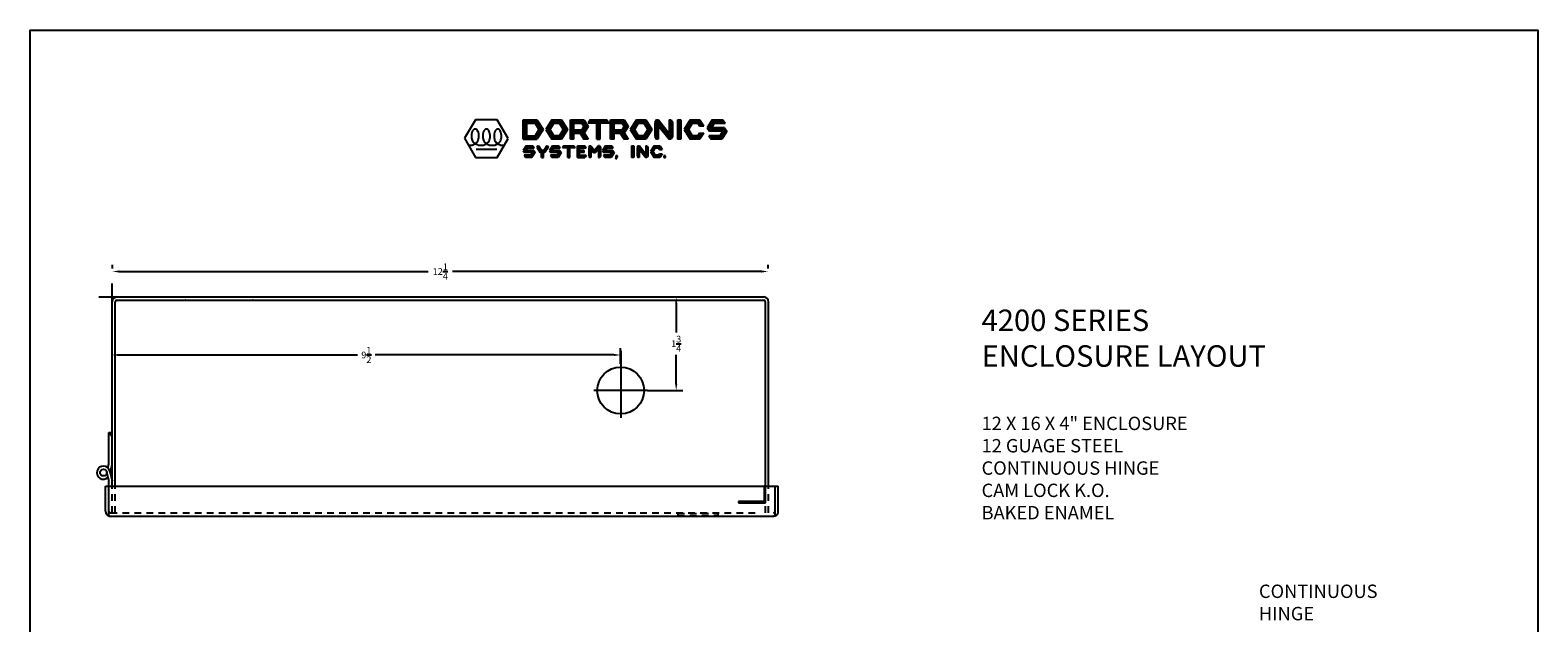
# Model space of a CAD drawing. Extents: x -1.6 to 26.6, y -2.4 to 28.
# Drawn here: x -1.6 to 26.6, y 16.9 to 28 of the extents above; entities that cross this region are included whole.
import ezdxf

# ---------------------------------------------------------------- set-up
doc = ezdxf.new("R2010")
doc.units = 0
doc.header["$MEASUREMENT"] = 0
doc.header["$PDMODE"] = 2
doc.header["$PDSIZE"] = -0.01
for name, pattern in [('CENTERLINE', [1.25, 1, -0.0625, 0.125, -0.0625]), ('HIDDEN', [0.1875, 0.125, -0.0625]), ('PHANTOM', [1.1875, 0.75, -0.0625, 0.125, -0.0625, 0.125, -0.0625])]:
    doc.linetypes.add(name, pattern=pattern)
for name, color, linetype in [('BDYFRM', 3, 'Continuous'), ('DOOR', 1, 'Continuous'), ('ORIGIN', 7, 'PHANTOM'), ('TEXT', 2, 'Continuous'), ('TITLEBLOCK', 252, 'Continuous')]:
    doc.layers.add(name, color=color, linetype=linetype)
doc.styles.get("Standard").update_dxf_attribs({"font": 'monotxt.shx'})
doc.dimstyles.get("Standard").update_dxf_attribs({"dimtxt": 0.18, "dimasz": 0.18, "dimexe": 0.18, "dimexo": 0.0625, "dimgap": 0.09, "dimtad": 0, "dimtih": 1, "dimtoh": 1, "dimdec": 4, "dimzin": 0, "dimdsep": 46, "dimtxsty": 'Standard', "dimcen": 0.09, "dimadec": 0, "dimazin": 0, "dimtfac": 1, "dimtdec": 4, "dimtofl": 0, "dimtmove": 0, "dimatfit": 3, "dimfxl": 0, "dimtolj": 1, "dimtzin": 0, "dimarcsym": 0})

# ---------------------------------------------------------------- blocks, each defined once
blk = doc.blocks.new('*D80')
at = {"layer": 'Defpoints', "color": 0, "linetype": 'Continuous'}
for p in [(-0.011, 23.499), (12.239, 23.506), (12.239, 23.499)]:
    blk.add_point(p, dxfattribs=at)
at = {"layer": 'TEXT', "color": 0, "linetype": 'Continuous', "lineweight": -2}
for p, q in [((-0.011, 23.561), (-0.011, 23.631)), ((0.114, 23.506), (5.885, 23.506)), ((12.114, 23.506), (6.343, 23.506)), ((12.239, 23.561), (12.239, 23.631))]:
    blk.add_line(p, q, dxfattribs=at)
at = {"layer": 'TEXT', "color": 0, "linetype": 'Continuous'}
for points in [[(0.114, 23.527), (0.114, 23.486), (-0.011, 23.506)], [(12.114, 23.527), (12.114, 23.486), (12.239, 23.506)]]:
    blk.add_solid(points, dxfattribs=at)
at = {"layer": 'TEXT', "color": 0, "linetype": 'Continuous', "insert": (6.114, 23.506), "char_height": 0.125, "attachment_point": 5}
blk.add_mtext('\\A1;12{\\H1.000000x;\\S1/4;}', dxfattribs=at)
blk = doc.blocks.new('*D81')
at = {"layer": 'Defpoints', "color": 0, "linetype": 'Continuous'}
for p in [(-0.021, 21.948), (-0.021, 21.721), (9.485, 21.721)]:
    blk.add_point(p, dxfattribs=at)
at = {"layer": 'TEXT', "color": 0, "linetype": 'Continuous', "lineweight": -2}
for p, q in [((-0.021, 21.783), (-0.021, 22.073)), ((9.485, 21.783), (9.485, 22.073)), ((0.104, 21.948), (4.565, 21.948)), ((9.36, 21.948), (4.899, 21.948))]:
    blk.add_line(p, q, dxfattribs=at)
at = {"layer": 'TEXT', "color": 0, "linetype": 'Continuous'}
for points in [[(0.104, 21.968), (0.104, 21.927), (-0.021, 21.948)], [(9.36, 21.968), (9.36, 21.927), (9.485, 21.948)]]:
    blk.add_solid(points, dxfattribs=at)
at = {"layer": 'TEXT', "color": 0, "linetype": 'Continuous', "insert": (4.732, 21.948), "char_height": 0.125, "attachment_point": 5}
blk.add_mtext('\\A1;9{\\H1.000000x;\\S1/2;}', dxfattribs=at)
blk = doc.blocks.new('*D82')
at = {"layer": 'Defpoints', "color": 0, "linetype": 'Continuous'}
for p in [(9.923, 23.031), (10.523, 23.031), (9.923, 21.283)]:
    blk.add_point(p, dxfattribs=at)
at = {"layer": 'TEXT', "color": 0, "linetype": 'Continuous', "lineweight": -2}
for p, q in [((9.985, 23.031), (10.648, 23.031)), ((10.523, 22.906), (10.523, 22.365)), ((10.523, 21.408), (10.523, 21.949)), ((9.985, 21.283), (10.648, 21.283))]:
    blk.add_line(p, q, dxfattribs=at)
at = {"layer": 'TEXT', "color": 0, "linetype": 'Continuous'}
for points in [[(10.503, 22.906), (10.544, 22.906), (10.523, 23.031)], [(10.503, 21.408), (10.544, 21.408), (10.523, 21.283)]]:
    blk.add_solid(points, dxfattribs=at)
at = {"layer": 'TEXT', "color": 0, "linetype": 'Continuous', "insert": (10.523, 22.157), "char_height": 0.125, "attachment_point": 5}
blk.add_mtext('\\A1;1{\\H1.000000x;\\S3/4;}', dxfattribs=at)

msp = doc.modelspace()

# ---------------------------------------------------------------- linework, layer by layer
at = {"layer": 'BDYFRM', "color": 0, "linetype": 'Continuous'}
for p, q in [((-0.02101, 19.50071), (-0.02101, 22.94066)), ((0.03899, 19.50071), (0.03899, 22.94066)), ((0.06899, 23.03066), (12.16054, 23.03066)), ((0.06899, 22.97066), (12.16054, 22.97066)), ((12.19055, 19.50071), (12.19055, 22.94066)), ((12.25055, 19.50071), (12.25055, 22.94066))]:
    msp.add_line(p, q, dxfattribs=at)
at = {"layer": 'BDYFRM', "color": 0, "linetype": 'HIDDEN'}
for p, q in [((-0.04901, 20.45268), (-0.04901, 20.50067)), ((-0.04901, 20.45268), (-0.02101, 20.45268)), ((-0.02101, 19.00067), (-0.02101, 19.50071)), ((0.03899, 19.00067), (0.03899, 19.50071)), ((12.19055, 19.00067), (12.19055, 19.50071)), ((12.25055, 19.00067), (12.25055, 19.50071))]:
    msp.add_line(p, q, dxfattribs=at)
at = {"layer": 'BDYFRM', "color": 0, "linetype": 'Continuous'}
for centre, radius, start, end in [((0.06899, 22.94066), 0.09, 89.999982, 179.99996), ((0.06899, 22.94066), 0.03, 89.999982, 179.99996), ((12.16054, 22.94066), 0.09, 0, 89.999982), ((12.16054, 22.94066), 0.03, 0, 89.999982)]:
    msp.add_arc(centre, radius, start, end, dxfattribs=at)
at = {"layer": 'BDYFRM', "color": 0, "linetype": 'HIDDEN'}
for centre, start, end in [((1.34379, 22.94066), 52.45547, 90.000419), ((2.61419, 22.94066), 89.9996, 127.54455)]:
    msp.add_arc(centre, 0.03, start, end, dxfattribs=at)
at = {"layer": 'DOOR', "color": 0, "linetype": 'Continuous'}
for p, q in [((-0.081, 20.50067), (-0.021, 20.50067)), ((-0.081, 19.91067), (-0.081, 20.50067)), ((-0.12219, 19.76504), (-0.08101, 19.59067)), ((-0.09797, 19.83883), (-0.081, 19.91067)), ((-0.06379, 19.77883), (-0.02101, 19.59773)), ((-0.05715, 19.75067), (-0.02101, 19.90365)), ((-0.14101, 19.50071), (12.43055, 19.50071)), ((-0.14101, 19.0307), (-0.14101, 19.50071)), ((-0.08101, 18.9407), (-0.08101, 19.50071)), ((-0.081, 19.50067), (-0.081, 19.59067)), ((12.37237, 18.95353), (12.37055, 19.50071)), ((12.43055, 19.0307), (12.43055, 19.50071)), ((-0.08101, 18.9407), (12.34054, 18.9407))]:
    msp.add_line(p, q, dxfattribs=at)
at = {"layer": 'DOOR', "color": 0, "linetype": 'HIDDEN'}
for p, q in [((-0.05101, 19.00067), (12.06899, 19.00067)), ((9.72057, 19.0007), (9.77057, 19.0007)), ((10.55449, 18.98706), (11.30201, 18.98754)), ((10.55449, 18.9473), (11.30201, 18.9471))]:
    msp.add_line(p, q, dxfattribs=at)
at = {"layer": 'DOOR', "color": 0, "linetype": 'Continuous'}
msp.add_circle((-0.18302, 19.75067), 0.0625, dxfattribs=at)
for centre, radius, start, end in [((-0.18302, 19.75067), 0.1225, 13.343038, 313.14632), ((-0.05101, 19.0307), 0.09, 179.99998, 250.52895), ((12.34054, 19.0307), 0.09, 270.00002, 289.47103), ((12.34054, 19.0307), 0.09, 289.47103, 0)]:
    msp.add_arc(centre, radius, start, end, dxfattribs=at)
at = {"layer": 'DOOR', "color": 0, "linetype": 'HIDDEN'}
for centre, radius, start, end in [((-0.05101, 19.03067), 0.03, 179.99998, 270.00002), ((-0.05101, 19.0307), 0.09, 250.52895, 270.00002), ((12.34054, 19.03067), 0.03, 270.00002, 0)]:
    msp.add_arc(centre, radius, start, end, dxfattribs=at)
at = {"layer": 'ORIGIN', "color": 0, "linetype": 'CENTERLINE'}
for p, q in [((-0.02101, 22.78066), (-0.02101, 23.28066)), ((-0.27101, 23.03066), (0.22899, 23.03066))]:
    msp.add_line(p, q, dxfattribs=at)
at = {"layer": 'TEXT', "color": 0, "linetype": 'Continuous'}
for p, q in [((9.48672, 22.02404), (9.48664, 20.77421)), ((9.98825, 21.28264), (8.98426, 21.28264)), ((12.16599, 19.50073), (12.16599, 19.21091)), ((12.19001, 19.18529), (12.19007, 19.50073)), ((11.68771, 19.18529), (12.19001, 19.18529)), ((12.16599, 19.21091), (11.68777, 19.21206)), ((11.68777, 19.21206), (11.68777, 19.18571)), ((10.55449, 18.98264), (10.55449, 18.94786)), ((11.30201, 18.98754), (11.30201, 18.9471))]:
    msp.add_line(p, q, dxfattribs=at)
at = {"layer": 'TEXT', "color": 1, "linetype": 'Continuous'}
msp.add_line((12.19007, 19.50073), (12.16599, 19.50073), dxfattribs=at)
at = {"layer": 'TEXT', "color": 0, "linetype": 'Continuous'}
msp.add_lwpolyline([(26.62776, -2.38497), (-1.55178, -2.38497), (-1.55178, 28.01225), (26.62776, 28.01225)], close=True, dxfattribs=at)
msp.add_circle((9.48534, 21.28336), 0.4375, dxfattribs=at)
at = {"layer": 'TITLEBLOCK', "color": 0, "linetype": 'Continuous'}
for p, q in [((6.77371, 26.33986), (6.5665, 25.99553)), ((7.17972, 26.33986), (6.77371, 26.33986)), ((7.38273, 25.98824), (7.17972, 26.33986)), ((7.66535, 25.97461), (7.66535, 26.33986)), ((7.66535, 26.33986), (7.92127, 26.33986)), ((7.68357, 26.32164), (7.91122, 26.32164)), ((7.68357, 25.99283), (7.68357, 26.32164)), ((7.69845, 26.00771), (7.69845, 26.30676)), ((7.69845, 26.30676), (7.90302, 26.30676)), ((7.71333, 26.29188), (7.89483, 26.29188)), ((7.71333, 26.02259), (7.71333, 26.29188)), ((7.73156, 26.27366), (7.88478, 26.27366)), ((7.73156, 26.04082), (7.73156, 26.27366)), ((7.88478, 26.27366), (7.95834, 26.15724)), ((7.89483, 26.29188), (7.9799, 26.15724)), ((7.90302, 26.30676), (7.9975, 26.15724)), ((7.91122, 26.32164), (8.0151, 26.15724)), ((7.92127, 26.33986), (8.03666, 26.15724)), ((8.2002, 26.33986), (8.0848, 26.15724)), ((8.21024, 26.32164), (8.10636, 26.15724)), ((8.21844, 26.30676), (8.12396, 26.15724)), ((8.22664, 26.29188), (8.14156, 26.15724)), ((8.23668, 26.27366), (8.16312, 26.15724)), ((8.2002, 26.33986), (8.37653, 26.33986)), ((8.21024, 26.32164), (8.36649, 26.32164)), ((8.21844, 26.30676), (8.35829, 26.30676)), ((8.22664, 26.29188), (8.35009, 26.29188)), ((8.23668, 26.27366), (8.34005, 26.27366)), ((8.34005, 26.27366), (8.41361, 26.15724)), ((8.35009, 26.29188), (8.43517, 26.15724)), ((8.35829, 26.30676), (8.45277, 26.15724)), ((8.36649, 26.32164), (8.47036, 26.15724)), ((8.37653, 26.33986), (8.49192, 26.15724)), ((8.54613, 26.33986), (8.79649, 26.33986)), ((8.54613, 25.97461), (8.54613, 26.33986)), ((8.56435, 26.32164), (8.78645, 26.32164)), ((8.56435, 25.99283), (8.56435, 26.32164)), ((8.57923, 26.30676), (8.77825, 26.30676)), ((8.57923, 25.99283), (8.57923, 26.30676)), ((8.59411, 26.29188), (8.77005, 26.29188)), ((8.59411, 25.99283), (8.59411, 26.29188)), ((8.61233, 26.27366), (8.76001, 26.27366)), ((8.61233, 26.15389), (8.61233, 26.27366)), ((8.76001, 26.27366), (8.79785, 26.21377)), ((8.79785, 26.21377), (8.76001, 26.15389)), ((8.77005, 26.29188), (8.8194, 26.21377)), ((8.8194, 26.21377), (8.77005, 26.13566)), ((8.77825, 26.30676), (8.837, 26.21377)), ((8.837, 26.21377), (8.77825, 26.12078)), ((8.78645, 26.32164), (8.8546, 26.21377)), ((8.8546, 26.21377), (8.78645, 26.10591)), ((8.79649, 26.33986), (8.87616, 26.21377)), ((8.87616, 26.21377), (8.8006, 26.09419)), ((8.91799, 26.33986), (8.87616, 26.27366)), ((9.0387, 26.27366), (8.87616, 26.27366)), ((8.90924, 26.29188), (9.23438, 26.29188)), ((8.91799, 26.33986), (9.22562, 26.33986)), ((8.91864, 26.30676), (9.22498, 26.30676)), ((8.92804, 26.32164), (9.21558, 26.32164)), ((9.0387, 25.97461), (9.0387, 26.27366)), ((9.05693, 25.99283), (9.05693, 26.29188)), ((9.07181, 25.99283), (9.07181, 26.29188)), ((9.08668, 25.99283), (9.08668, 26.29188)), ((9.10491, 25.97461), (9.10491, 26.27366)), ((9.26745, 26.27366), (9.10491, 26.27366)), ((9.22562, 26.33986), (9.26745, 26.27366)), ((9.29721, 26.33986), (9.54757, 26.33986)), ((9.29721, 25.97461), (9.29721, 26.33986)), ((9.31543, 26.32164), (9.53753, 26.32164)), ((9.31543, 25.99283), (9.31543, 26.32164)), ((9.33031, 25.99283), (9.33031, 26.30676)), ((9.33031, 26.30676), (9.52933, 26.30676)), ((9.34519, 25.99283), (9.34519, 26.29188)), ((9.34519, 26.29188), (9.52113, 26.29188)), ((9.36341, 26.15389), (9.36341, 26.27366)), ((9.36341, 26.27366), (9.51109, 26.27366)), ((9.51109, 26.27366), (9.54893, 26.21377)), ((9.54893, 26.21377), (9.51109, 26.15389)), ((9.52113, 26.29188), (9.57049, 26.21377)), ((9.57049, 26.21377), (9.52113, 26.13566)), ((9.52933, 26.30676), (9.58809, 26.21377)), ((9.58809, 26.21377), (9.52933, 26.12078)), ((9.53753, 26.32164), (9.60568, 26.21377)), ((9.60568, 26.21377), (9.53753, 26.10591)), ((9.54757, 26.33986), (9.62724, 26.21377)), ((9.62724, 26.21377), (9.55169, 26.09419)), ((9.77836, 26.33986), (9.66297, 26.15724)), ((9.7884, 26.32164), (9.68452, 26.15724)), ((9.7966, 26.30676), (9.70212, 26.15724)), ((9.8048, 26.29188), (9.71972, 26.15724)), ((9.81484, 26.27366), (9.74128, 26.15724)), ((9.77836, 26.33986), (9.95469, 26.33986)), ((9.7884, 26.32164), (9.94465, 26.32164)), ((9.7966, 26.30676), (9.93645, 26.30676)), ((9.8048, 26.29188), (9.92825, 26.29188)), ((9.81484, 26.27366), (9.91821, 26.27366)), ((9.91821, 26.27366), (9.99177, 26.15724)), ((9.92825, 26.29188), (10.01333, 26.15724)), ((9.93645, 26.30676), (10.03093, 26.15724)), ((9.94465, 26.32164), (10.04852, 26.15724)), ((9.95469, 26.33986), (10.07008, 26.15724)), ((10.15526, 26.33986), (10.12216, 26.28747)), ((10.12216, 26.28747), (10.12216, 26.027)), ((10.1653, 26.32164), (10.14038, 26.2822)), ((10.14038, 26.2822), (10.14038, 26.03228)), ((10.15526, 26.33986), (10.18971, 26.33986)), ((10.1735, 26.30676), (10.15526, 26.27789)), ((10.15526, 26.27789), (10.15526, 26.00873)), ((10.1653, 26.32164), (10.18079, 26.32164)), ((10.17014, 26.26732), (10.17014, 25.99283)), ((10.17014, 26.2571), (10.17846, 26.24637)), ((10.17693, 26.27807), (10.17067, 26.26815)), ((10.1735, 26.30676), (10.40297, 26.01106)), ((10.17693, 26.27807), (10.39828, 25.99283)), ((10.18079, 26.32164), (10.40213, 26.0364)), ((10.18836, 26.23361), (10.18836, 25.97461)), ((10.18836, 26.23361), (10.38935, 25.97461)), ((10.18971, 26.33986), (10.3907, 26.08086)), ((10.3907, 26.33986), (10.3907, 26.08086)), ((10.3907, 26.33986), (10.42381, 26.33986)), ((10.40893, 26.32164), (10.40893, 26.04716)), ((10.40893, 26.32164), (10.41376, 26.32164)), ((10.41376, 26.32164), (10.43869, 26.2822)), ((10.42381, 26.33986), (10.45691, 26.28747)), ((10.42381, 26.30574), (10.42381, 26.03658)), ((10.43869, 26.2822), (10.43869, 26.03228)), ((10.45691, 26.28747), (10.45691, 26.027)), ((10.54618, 26.33986), (10.61239, 26.33986)), ((10.54618, 26.33986), (10.54618, 25.97461)), ((10.5644, 26.32164), (10.5644, 25.99283)), ((10.57928, 26.32164), (10.57928, 25.99283)), ((10.59416, 26.32164), (10.59416, 25.99283)), ((10.61239, 26.33986), (10.61239, 25.97461)), ((10.78729, 26.33986), (10.6719, 26.15724)), ((10.79733, 26.32164), (10.69346, 26.15724)), ((10.80553, 26.30676), (10.71106, 26.15724)), ((10.81373, 26.29188), (10.72865, 26.15724)), ((10.82377, 26.27366), (10.75021, 26.15724)), ((10.78729, 26.33986), (10.96363, 26.33986)), ((10.79733, 26.32164), (10.95358, 26.32164)), ((10.80553, 26.30676), (10.94538, 26.30676)), ((10.81373, 26.29188), (10.93719, 26.29188)), ((10.82377, 26.27366), (10.92714, 26.27366)), ((10.92714, 26.27366), (10.95887, 26.22344)), ((10.93719, 26.29188), (10.96891, 26.24167)), ((10.94538, 26.30676), (10.98651, 26.24167)), ((10.95358, 26.32164), (11.00411, 26.24167)), ((10.95887, 26.22344), (11.03718, 26.22344)), ((10.96363, 26.33986), (11.03718, 26.22344)), ((11.19721, 26.33986), (11.10273, 26.19034)), ((11.20725, 26.32164), (11.12429, 26.19034)), ((11.21545, 26.30676), (11.14189, 26.19034)), ((11.22365, 26.29188), (11.15949, 26.19034)), ((11.23369, 26.27366), (11.18105, 26.19034)), ((11.19721, 26.33986), (11.39643, 26.33986)), ((11.20725, 26.32164), (11.38639, 26.32164)), ((11.21545, 26.30676), (11.39579, 26.30676)), ((11.22365, 26.29188), (11.40519, 26.29188)), ((11.23369, 26.27366), (11.43826, 26.27366)), ((11.39643, 26.33986), (11.43826, 26.27366)), ((6.5665, 25.99553), (6.77371, 25.63663)), ((7.17972, 25.63663), (7.38273, 25.98824)), ((7.66535, 25.97461), (7.92127, 25.97461)), ((7.68357, 25.99283), (7.91122, 25.99283)), ((7.69845, 26.00771), (7.90302, 26.00771)), ((7.71333, 26.02259), (7.89483, 26.02259)), ((7.73156, 26.04082), (7.88478, 26.04082)), ((7.95834, 26.15724), (7.88478, 26.04082)), ((7.9799, 26.15724), (7.89483, 26.02259)), ((7.9975, 26.15724), (7.90302, 26.00771)), ((8.0151, 26.15724), (7.91122, 25.99283)), ((8.03666, 26.15724), (7.92127, 25.97461)), ((8.0848, 26.15724), (8.2002, 25.97461)), ((8.10636, 26.15724), (8.21024, 25.99283)), ((8.12396, 26.15724), (8.21844, 26.00771)), ((8.14156, 26.15724), (8.22664, 26.02259)), ((8.16312, 26.15724), (8.23668, 26.04082)), ((8.37653, 25.97461), (8.2002, 25.97461)), ((8.36649, 25.99283), (8.21024, 25.99283)), ((8.35829, 26.00771), (8.21844, 26.00771)), ((8.35009, 26.02259), (8.22664, 26.02259)), ((8.34005, 26.04082), (8.23668, 26.04082)), ((8.41361, 26.15724), (8.34005, 26.04082)), ((8.43517, 26.15724), (8.35009, 26.02259)), ((8.45277, 26.15724), (8.35829, 26.00771)), ((8.47036, 26.15724), (8.36649, 25.99283)), ((8.49192, 26.15724), (8.37653, 25.97461)), ((8.61233, 25.97461), (8.54613, 25.97461)), ((8.59411, 26.13566), (8.77005, 26.13566)), ((8.59411, 26.12078), (8.77825, 26.12078)), ((8.59411, 26.10591), (8.78645, 26.10591)), ((8.61233, 26.15389), (8.76001, 26.15389)), ((8.61233, 26.08768), (8.7264, 26.08768)), ((8.61233, 25.97461), (8.61233, 26.08768)), ((8.7264, 26.08768), (8.79785, 25.97461)), ((8.73644, 26.10591), (8.80789, 25.99283)), ((8.75404, 26.10591), (8.82549, 25.99283)), ((8.77164, 26.10591), (8.84309, 25.99283)), ((8.87616, 25.97461), (8.79785, 25.97461)), ((8.8006, 26.09419), (8.87616, 25.97461)), ((9.0387, 25.97461), (9.10491, 25.97461)), ((9.36341, 25.97461), (9.29721, 25.97461)), ((9.34519, 26.13566), (9.52113, 26.13566)), ((9.34519, 26.12078), (9.52933, 26.12078)), ((9.34519, 26.10591), (9.53753, 26.10591)), ((9.36341, 26.15389), (9.51109, 26.15389)), ((9.36341, 25.97461), (9.36341, 26.08768)), ((9.36341, 26.08768), (9.47748, 26.08768)), ((9.47748, 26.08768), (9.54893, 25.97461)), ((9.48753, 26.10591), (9.55897, 25.99283)), ((9.50513, 26.10591), (9.57657, 25.99283)), ((9.52272, 26.10591), (9.59417, 25.99283)), ((9.62724, 25.97461), (9.54893, 25.97461)), ((9.55169, 26.09419), (9.62724, 25.97461)), ((9.66297, 26.15724), (9.77836, 25.97461)), ((9.68452, 26.15724), (9.7884, 25.99283)), ((9.70212, 26.15724), (9.7966, 26.00771)), ((9.71972, 26.15724), (9.8048, 26.02259)), ((9.74128, 26.15724), (9.81484, 26.04082)), ((9.95469, 25.97461), (9.77836, 25.97461)), ((9.94465, 25.99283), (9.7884, 25.99283)), ((9.93645, 26.00771), (9.7966, 26.00771)), ((9.92825, 26.02259), (9.8048, 26.02259)), ((9.91821, 26.04082), (9.81484, 26.04082)), ((9.99177, 26.15724), (9.91821, 26.04082)), ((10.01333, 26.15724), (9.92825, 26.02259)), ((10.03093, 26.15724), (9.93645, 26.00771)), ((10.04852, 26.15724), (9.94465, 25.99283)), ((10.07008, 26.15724), (9.95469, 25.97461)), ((10.12216, 26.027), (10.15526, 25.97461)), ((10.14038, 26.03228), (10.1653, 25.99283)), ((10.18836, 25.97461), (10.15526, 25.97461)), ((10.17014, 25.99283), (10.1653, 25.99283)), ((10.42381, 25.97461), (10.38935, 25.97461)), ((10.41376, 25.99283), (10.39828, 25.99283)), ((10.4006, 26.0681), (10.40893, 26.05737)), ((10.40893, 26.04716), (10.40213, 26.0364)), ((10.40768, 26.01106), (10.40297, 26.01106)), ((10.42381, 26.03658), (10.40768, 26.01106)), ((10.43869, 26.03228), (10.41376, 25.99283)), ((10.45691, 26.027), (10.42381, 25.97461)), ((10.61239, 25.97461), (10.54618, 25.97461)), ((10.6719, 26.15724), (10.78729, 25.97461)), ((10.69346, 26.15724), (10.79733, 25.99283)), ((10.71106, 26.15724), (10.80553, 26.00771)), ((10.72865, 26.15724), (10.81373, 26.02259)), ((10.75021, 26.15724), (10.82377, 26.04082)), ((10.96363, 25.97461), (10.78729, 25.97461)), ((10.95358, 25.99283), (10.79733, 25.99283)), ((10.94538, 26.00771), (10.80553, 26.00771)), ((10.93719, 26.02259), (10.81373, 26.02259)), ((10.92714, 26.04082), (10.82377, 26.04082)), ((10.95887, 26.09103), (10.92714, 26.04082)), ((10.96891, 26.0728), (10.93719, 26.02259)), ((10.98651, 26.0728), (10.94538, 26.00771)), ((11.00411, 26.0728), (10.95358, 25.99283)), ((10.95887, 26.09103), (11.03718, 26.09103)), ((11.03718, 26.09103), (10.96363, 25.97461)), ((11.10273, 26.19034), (11.14457, 26.12413)), ((11.12429, 26.19034), (11.15461, 26.14236)), ((11.33706, 26.04082), (11.13249, 26.04082)), ((11.13249, 26.04082), (11.17432, 25.97461)), ((11.14189, 26.19034), (11.16281, 26.15724)), ((11.38971, 26.12413), (11.14457, 26.12413)), ((11.39975, 26.14236), (11.15461, 26.14236)), ((11.15949, 26.19034), (11.17101, 26.17211)), ((11.40795, 26.15724), (11.16281, 26.15724)), ((11.34711, 26.02259), (11.16556, 26.02259)), ((11.41615, 26.17211), (11.17101, 26.17211)), ((11.37355, 25.97461), (11.17432, 25.97461)), ((11.3553, 26.00771), (11.17497, 26.00771)), ((11.42619, 26.19034), (11.18105, 26.19034)), ((11.3635, 25.99283), (11.18437, 25.99283)), ((11.38971, 26.12413), (11.33706, 26.04082)), ((11.41126, 26.12413), (11.34711, 26.02259)), ((11.42886, 26.12413), (11.3553, 26.00771)), ((11.44646, 26.12413), (11.3635, 25.99283)), ((11.46802, 26.12413), (11.37355, 25.97461)), ((11.39975, 26.14236), (11.41126, 26.12413)), ((11.40795, 26.15724), (11.42886, 26.12413)), ((11.41615, 26.17211), (11.44646, 26.12413)), ((11.42619, 26.19034), (11.46802, 26.12413)), ((6.78152, 25.79298), (7.17191, 25.79298)), ((7.72203, 25.85578), (7.66535, 25.76606)), ((7.66535, 25.76606), (7.69045, 25.72634)), ((7.72956, 25.84212), (7.68151, 25.76606)), ((7.68151, 25.76606), (7.69798, 25.74)), ((7.80595, 25.67635), (7.6832, 25.67635)), ((7.6832, 25.67635), (7.7083, 25.63663)), ((7.83753, 25.72634), (7.69045, 25.72634)), ((7.73639, 25.82972), (7.69618, 25.76606)), ((7.69618, 25.76606), (7.70481, 25.7524)), ((7.84506, 25.74), (7.69798, 25.74)), ((7.85189, 25.7524), (7.70481, 25.7524)), ((7.81347, 25.66269), (7.7065, 25.66269)), ((7.74392, 25.81605), (7.71234, 25.76606)), ((7.85942, 25.76606), (7.71234, 25.76606)), ((7.82031, 25.65029), (7.71433, 25.65029)), ((7.72203, 25.85578), (7.84157, 25.85578)), ((7.72956, 25.84212), (7.83553, 25.84212)), ((7.73639, 25.82972), (7.84337, 25.82972)), ((7.74392, 25.81605), (7.86667, 25.81605)), ((7.83753, 25.72634), (7.80595, 25.67635)), ((7.85369, 25.72634), (7.81347, 25.66269)), ((7.86836, 25.72634), (7.82031, 25.65029)), ((7.88452, 25.72634), (7.82784, 25.63663)), ((7.84157, 25.85578), (7.86667, 25.81605)), ((7.84506, 25.74), (7.85369, 25.72634)), ((7.85189, 25.7524), (7.86836, 25.72634)), ((7.85942, 25.76606), (7.88452, 25.72634)), ((7.93303, 25.85578), (7.91652, 25.82965)), ((7.91652, 25.82965), (7.98179, 25.72634)), ((7.93193, 25.83083), (7.98932, 25.74)), ((7.93303, 25.85578), (7.947, 25.85578)), ((7.93927, 25.84244), (7.99615, 25.7524)), ((7.947, 25.85578), (8.00368, 25.76606)), ((8.00591, 25.72634), (7.98179, 25.72634)), ((8.06221, 25.74), (7.98932, 25.74)), ((8.05538, 25.7524), (7.99615, 25.7524)), ((8.04785, 25.76606), (8.00368, 25.76606)), ((8.00591, 25.63663), (8.00591, 25.72634)), ((8.01957, 25.64902), (8.01957, 25.74)), ((8.03197, 25.64902), (8.03197, 25.74)), ((8.06974, 25.72634), (8.04563, 25.72634)), ((8.04563, 25.63663), (8.04563, 25.72634)), ((8.10454, 25.85578), (8.04785, 25.76606)), ((8.11227, 25.84244), (8.05538, 25.7524)), ((8.1196, 25.83083), (8.06221, 25.74)), ((8.13502, 25.82965), (8.06974, 25.72634)), ((8.10454, 25.85578), (8.11851, 25.85578)), ((8.11851, 25.85578), (8.13502, 25.82965)), ((8.2125, 25.85578), (8.15582, 25.76606)), ((8.15582, 25.76606), (8.18092, 25.72634)), ((8.22003, 25.84212), (8.17198, 25.76606)), ((8.17198, 25.76606), (8.18845, 25.74)), ((8.17367, 25.67635), (8.19877, 25.63663)), ((8.29641, 25.67635), (8.17367, 25.67635)), ((8.328, 25.72634), (8.18092, 25.72634)), ((8.22686, 25.82972), (8.18664, 25.76606)), ((8.18664, 25.76606), (8.19528, 25.7524)), ((8.33553, 25.74), (8.18845, 25.74)), ((8.34236, 25.7524), (8.19528, 25.7524)), ((8.30394, 25.66269), (8.19697, 25.66269)), ((8.23439, 25.81605), (8.20281, 25.76606)), ((8.34989, 25.76606), (8.20281, 25.76606)), ((8.31077, 25.65029), (8.2048, 25.65029)), ((8.2125, 25.85578), (8.33204, 25.85578)), ((8.22003, 25.84212), (8.326, 25.84212)), ((8.22686, 25.82972), (8.33384, 25.82972)), ((8.23439, 25.81605), (8.35714, 25.81605)), ((8.328, 25.72634), (8.29641, 25.67635)), ((8.34416, 25.72634), (8.30394, 25.66269)), ((8.35883, 25.72634), (8.31077, 25.65029)), ((8.37499, 25.72634), (8.3183, 25.63663)), ((8.33204, 25.85578), (8.35714, 25.81605)), ((8.33553, 25.74), (8.34416, 25.72634)), ((8.34236, 25.7524), (8.35883, 25.72634)), ((8.34989, 25.76606), (8.37499, 25.72634)), ((8.42586, 25.85578), (8.40076, 25.81605)), ((8.49829, 25.81605), (8.40076, 25.81605)), ((8.42406, 25.82972), (8.61224, 25.82972)), ((8.42586, 25.85578), (8.61044, 25.85578)), ((8.4319, 25.84212), (8.6044, 25.84212)), ((8.49829, 25.63663), (8.49829, 25.81605)), ((8.51195, 25.64902), (8.51195, 25.83592)), ((8.52435, 25.64902), (8.52435, 25.83592)), ((8.63554, 25.81605), (8.53801, 25.81605)), ((8.53801, 25.63663), (8.53801, 25.81605)), ((8.61044, 25.85578), (8.63554, 25.81605)), ((8.67901, 25.85578), (8.81436, 25.85578)), ((8.67901, 25.63663), (8.67901, 25.85578)), ((8.69267, 25.84212), (8.80833, 25.84212)), ((8.69267, 25.65029), (8.69267, 25.84212)), ((8.69267, 25.65029), (8.80833, 25.65029)), ((8.70507, 25.66269), (8.70507, 25.82972)), ((8.70507, 25.82972), (8.81616, 25.82972)), ((8.78752, 25.7524), (8.70507, 25.7524)), ((8.78752, 25.74), (8.70507, 25.74)), ((8.70507, 25.66269), (8.81616, 25.66269)), ((8.71873, 25.76606), (8.71873, 25.81605)), ((8.71873, 25.81605), (8.83946, 25.81605)), ((8.79992, 25.76606), (8.71873, 25.76606)), ((8.71873, 25.67635), (8.71873, 25.72634)), ((8.79992, 25.72634), (8.71873, 25.72634)), ((8.71873, 25.67635), (8.83946, 25.67635)), ((8.79992, 25.72634), (8.79992, 25.76606)), ((8.81436, 25.85578), (8.83946, 25.81605)), ((8.83946, 25.67635), (8.81436, 25.63663)), ((8.90817, 25.85578), (8.88831, 25.82434)), ((8.88831, 25.82434), (8.88831, 25.66806)), ((8.88831, 25.66806), (8.90817, 25.63663)), ((8.9165, 25.84338), (8.90197, 25.82039)), ((8.90197, 25.82039), (8.90197, 25.66965)), ((8.90817, 25.85578), (8.92885, 25.85578)), ((8.91964, 25.82513), (8.91437, 25.8168)), ((8.91437, 25.8168), (8.91437, 25.65003)), ((8.91437, 25.80963), (8.91995, 25.80245)), ((8.9165, 25.84338), (8.92117, 25.84338)), ((8.91964, 25.82513), (8.9857, 25.74)), ((8.92117, 25.84338), (8.99177, 25.7524)), ((8.92803, 25.79203), (8.97901, 25.72634)), ((8.92803, 25.79203), (8.92803, 25.63663)), ((8.92885, 25.85578), (8.99846, 25.76606)), ((8.97901, 25.72634), (9.01792, 25.72634)), ((8.9857, 25.74), (9.01123, 25.74)), ((8.99177, 25.7524), (9.00516, 25.7524)), ((9.06808, 25.85578), (8.99846, 25.76606)), ((9.07576, 25.84338), (9.00516, 25.7524)), ((9.07729, 25.82513), (9.01123, 25.74)), ((9.06889, 25.79203), (9.01792, 25.72634)), ((9.08876, 25.85578), (9.06808, 25.85578)), ((9.06889, 25.79203), (9.06889, 25.63663)), ((9.08043, 25.84338), (9.07576, 25.84338)), ((9.08256, 25.80963), (9.07698, 25.80245)), ((9.07729, 25.82513), (9.08256, 25.8168)), ((9.08043, 25.84338), (9.09496, 25.82039)), ((9.08256, 25.8168), (9.08256, 25.64902)), ((9.08876, 25.85578), (9.10862, 25.82434)), ((9.10862, 25.66806), (9.08876, 25.63663)), ((9.09496, 25.82039), (9.09496, 25.66965)), ((9.10862, 25.82434), (9.10862, 25.66806)), ((9.20259, 25.85578), (9.14591, 25.76606)), ((9.14591, 25.76606), (9.171, 25.72634)), ((9.21012, 25.84212), (9.16207, 25.76606)), ((9.16207, 25.76606), (9.17853, 25.74)), ((9.2865, 25.67635), (9.16376, 25.67635)), ((9.16376, 25.67635), (9.18886, 25.63663)), ((9.31809, 25.72634), (9.171, 25.72634)), ((9.21695, 25.82972), (9.17673, 25.76606)), ((9.17673, 25.76606), (9.18537, 25.7524)), ((9.32562, 25.74), (9.17853, 25.74)), ((9.33245, 25.7524), (9.18537, 25.7524)), ((9.29403, 25.66269), (9.18706, 25.66269)), ((9.22448, 25.81605), (9.19289, 25.76606)), ((9.33998, 25.76606), (9.19289, 25.76606)), ((9.30086, 25.65029), (9.19489, 25.65029)), ((9.20259, 25.85578), (9.32212, 25.85578)), ((9.21012, 25.84212), (9.31609, 25.84212)), ((9.21695, 25.82972), (9.32393, 25.82972)), ((9.22448, 25.81605), (9.34722, 25.81605)), ((9.31809, 25.72634), (9.2865, 25.67635)), ((9.33425, 25.72634), (9.29403, 25.66269)), ((9.34892, 25.72634), (9.30086, 25.65029)), ((9.36508, 25.72634), (9.30839, 25.63663)), ((9.32212, 25.85578), (9.34722, 25.81605)), ((9.32562, 25.74), (9.33425, 25.72634)), ((9.33245, 25.7524), (9.34892, 25.72634)), ((9.33998, 25.76606), (9.36508, 25.72634)), ((9.39185, 25.66841), (9.39185, 25.63663)), ((9.42363, 25.66841), (9.39185, 25.66841)), ((9.3998, 25.66046), (9.3998, 25.64457)), ((9.41569, 25.66046), (9.3998, 25.66046)), ((9.3998, 25.64457), (9.41515, 25.64457)), ((9.41569, 25.64711), (9.41569, 25.66046)), ((9.42363, 25.64999), (9.42363, 25.66841)), ((9.68989, 25.85578), (9.68989, 25.63663)), ((9.68989, 25.85578), (9.72961, 25.85578)), ((9.70355, 25.83592), (9.70355, 25.65649)), ((9.71595, 25.83592), (9.71595, 25.65649)), ((9.72961, 25.85578), (9.72961, 25.63663)), ((9.81395, 25.85578), (9.79409, 25.82434)), ((9.79409, 25.82434), (9.79409, 25.66806)), ((9.79409, 25.66806), (9.81395, 25.63663)), ((9.82228, 25.84338), (9.80775, 25.82039)), ((9.80775, 25.82039), (9.80775, 25.66965)), ((9.81395, 25.85578), (9.83462, 25.85578)), ((9.82542, 25.82513), (9.82015, 25.8168)), ((9.82015, 25.8168), (9.82015, 25.64902)), ((9.82015, 25.80963), (9.82573, 25.80245)), ((9.82228, 25.84338), (9.82695, 25.84338)), ((9.82542, 25.82513), (9.96208, 25.64902)), ((9.82695, 25.84338), (9.96361, 25.66727)), ((9.83381, 25.79203), (9.95441, 25.63663)), ((9.83381, 25.79203), (9.83381, 25.63663)), ((9.83462, 25.85578), (9.95522, 25.70038)), ((9.95522, 25.85578), (9.95522, 25.70038)), ((9.95522, 25.85578), (9.97508, 25.85578)), ((9.96675, 25.64902), (9.96208, 25.64902)), ((9.9633, 25.68996), (9.96888, 25.68277)), ((9.96888, 25.6756), (9.96361, 25.66727)), ((9.98128, 25.67202), (9.96675, 25.64902)), ((9.96888, 25.84338), (9.96888, 25.6756)), ((9.97508, 25.85578), (9.99494, 25.82434)), ((9.99494, 25.66806), (9.97508, 25.63663)), ((9.98128, 25.82276), (9.98128, 25.67202)), ((9.99494, 25.82434), (9.99494, 25.66806)), ((10.1091, 25.85578), (10.03987, 25.7462)), ((10.03987, 25.7462), (10.1091, 25.63663)), ((10.11663, 25.84212), (10.05603, 25.7462)), ((10.05603, 25.7462), (10.11663, 25.65029)), ((10.12346, 25.82972), (10.07069, 25.7462)), ((10.07069, 25.7462), (10.12346, 25.66269)), ((10.13099, 25.81605), (10.08686, 25.7462)), ((10.08686, 25.7462), (10.13099, 25.67635)), ((10.1091, 25.85578), (10.2149, 25.85578)), ((10.11663, 25.84212), (10.20737, 25.84212)), ((10.20737, 25.65029), (10.11663, 25.65029)), ((10.12346, 25.82972), (10.20054, 25.82972)), ((10.20054, 25.66269), (10.12346, 25.66269)), ((10.13099, 25.81605), (10.19301, 25.81605)), ((10.19301, 25.67635), (10.13099, 25.67635)), ((10.19301, 25.81605), (10.21205, 25.78593)), ((10.21205, 25.70648), (10.19301, 25.67635)), ((10.20054, 25.82972), (10.22038, 25.79832)), ((10.22038, 25.69408), (10.20054, 25.66269)), ((10.20737, 25.84212), (10.23504, 25.79832)), ((10.23504, 25.69408), (10.20737, 25.65029)), ((10.21205, 25.78593), (10.25904, 25.78593)), ((10.21205, 25.70648), (10.25904, 25.70648)), ((10.2149, 25.85578), (10.25904, 25.78593)), ((10.25904, 25.70648), (10.2149, 25.63663)), ((10.2893, 25.66841), (10.2893, 25.63663)), ((10.32108, 25.66841), (10.2893, 25.66841)), ((10.29724, 25.66046), (10.29724, 25.64457)), ((10.31313, 25.66046), (10.29724, 25.66046)), ((10.29724, 25.64457), (10.31313, 25.64457)), ((10.31313, 25.64457), (10.31313, 25.66046)), ((10.32108, 25.63663), (10.32108, 25.66841)), ((6.77371, 25.63663), (7.17972, 25.63663)), ((7.82784, 25.63663), (7.7083, 25.63663)), ((8.00591, 25.63663), (8.04563, 25.63663)), ((8.3183, 25.63663), (8.19877, 25.63663)), ((8.49829, 25.63663), (8.53801, 25.63663)), ((8.67901, 25.63663), (8.81436, 25.63663)), ((8.92803, 25.63663), (8.90817, 25.63663)), ((9.06889, 25.63663), (9.08876, 25.63663)), ((9.30839, 25.63663), (9.18886, 25.63663)), ((9.39185, 25.63663), (9.40553, 25.63663)), ((9.72961, 25.63663), (9.68989, 25.63663)), ((9.83381, 25.63663), (9.81395, 25.63663)), ((9.97508, 25.63663), (9.95441, 25.63663)), ((10.2149, 25.63663), (10.1091, 25.63663)), ((10.2893, 25.63663), (10.32108, 25.63663))]:
    msp.add_line(p, q, dxfattribs=at)
for points in [[(6.78737, 25.90581, 0), (6.80696, 25.92543, 0), (6.81668, 25.94226, 0), (6.82456, 25.9622, 0), (6.83025, 25.98403, 0), (6.83437, 26.01426, 0), (6.83485, 26.04284, 0), (6.83132, 26.07608, 0), (6.82511, 26.1018, 0), (6.81799, 26.12068, 0), (6.80852, 26.13804, 0), (6.80029, 26.14878, 0), (6.79126, 26.15721, 0), (6.7796, 26.16397, 0), (6.76874, 26.16663, 0), (6.76542, 26.16678, 0), (6.76542, 26.16678, 0), (6.74602, 26.16148, 0), (6.73631, 26.15452, 0), (6.72708, 26.14465, 0), (6.7187, 26.13216, 0), (6.71147, 26.11754, 0), (6.70388, 26.09552, 0), (6.6989, 26.07248, 0), (6.69596, 26.04217, 0), (6.69716, 26.0064, 0), (6.7017, 25.9789, 0), (6.70739, 25.95888, 0), (6.71509, 25.94034, 0), (6.72386, 25.92544, 0), (6.73219, 25.91521, 0), (6.74346, 25.90581, 0)], [(6.99867, 25.90581, 0), (7.01826, 25.92543, 0), (7.02798, 25.94226, 0), (7.03585, 25.9622, 0), (7.04155, 25.98403, 0), (7.04567, 26.01426, 0), (7.04615, 26.04284, 0), (7.04262, 26.07608, 0), (7.03641, 26.1018, 0), (7.02929, 26.12068, 0), (7.01982, 26.13804, 0), (7.01159, 26.14878, 0), (7.00256, 26.15721, 0), (6.9909, 26.16397, 0), (6.98004, 26.16663, 0), (6.97672, 26.16678, 0), (6.97672, 26.16678, 0), (6.95732, 26.16148, 0), (6.94761, 26.15452, 0), (6.93838, 26.14465, 0), (6.93, 26.13216, 0), (6.92277, 26.11754, 0), (6.91518, 26.09552, 0), (6.9102, 26.07248, 0), (6.90725, 26.04217, 0), (6.90846, 26.0064, 0), (6.91299, 25.9789, 0), (6.91869, 25.95888, 0), (6.92639, 25.94034, 0), (6.93516, 25.92544, 0), (6.94349, 25.91521, 0), (6.95476, 25.90581, 0)], [(7.20997, 25.90581, 0), (7.22956, 25.92543, 0), (7.23928, 25.94226, 0), (7.24715, 25.9622, 0), (7.25284, 25.98403, 0), (7.25697, 26.01426, 0), (7.25745, 26.04284, 0), (7.25392, 26.07608, 0), (7.24771, 26.1018, 0), (7.24059, 26.12068, 0), (7.23112, 26.13804, 0), (7.22288, 26.14878, 0), (7.21386, 26.15721, 0), (7.2022, 26.16397, 0), (7.19134, 26.16663, 0), (7.18801, 26.16678, 0), (7.18801, 26.16678, 0), (7.16862, 26.16148, 0), (7.15891, 26.15452, 0), (7.14967, 26.14465, 0), (7.14129, 26.13216, 0), (7.13407, 26.11754, 0), (7.12648, 26.09552, 0), (7.1215, 26.07248, 0), (7.11855, 26.04217, 0), (7.11976, 26.0064, 0), (7.12429, 25.9789, 0), (7.12998, 25.95888, 0), (7.13769, 25.94034, 0), (7.14646, 25.92544, 0), (7.15479, 25.91521, 0), (7.16606, 25.90581, 0)], [(6.64593, 25.86295, 0), (6.65977, 25.8625, 0), (6.70656, 25.86781, 0), (6.73444, 25.87629, 0), (6.761, 25.88861, 0), (6.78165, 25.9016, 0), (6.79746, 25.914, 0)], [(6.73337, 25.914, 0), (6.77575, 25.88547, 0), (6.80044, 25.87479, 0), (6.8245, 25.86776, 0), (6.85169, 25.8634, 0), (6.87107, 25.8625, 0), (6.87107, 25.8625, 0), (6.92007, 25.86833, 0), (6.94416, 25.8757, 0), (6.96701, 25.8858, 0), (6.9908, 25.90008, 0), (6.99867, 25.90581, 0)], [(6.94467, 25.914, 0), (6.98705, 25.88547, 0), (7.01174, 25.87479, 0), (7.0358, 25.86776, 0), (7.06299, 25.8634, 0), (7.08236, 25.8625, 0), (7.08236, 25.8625, 0), (7.13137, 25.86833, 0), (7.15546, 25.8757, 0), (7.17831, 25.8858, 0), (7.2021, 25.90008, 0), (7.20997, 25.90581, 0)], [(7.15597, 25.914, 0), (7.19835, 25.88547, 0), (7.22304, 25.87479, 0), (7.24709, 25.86776, 0), (7.27429, 25.8634, 0), (7.29366, 25.8625, 0), (7.29366, 25.8625, 0)]]:
    msp.add_polyline3d(points, dxfattribs=at)
for centre, radius, start, end in [((9.35278, 25.66269), 0.07198, 308.394923, 349.833547), ((9.34498, 25.66062), 0.07198, 337.086633, 349.186153), ((9.35206, 25.63448), 0.05347, 328.158163, 2.296404)]:
    msp.add_arc(centre, radius, start, end, dxfattribs=at)

# ---------------------------------------------------------------- texts
at = {"layer": 'TEXT', "color": 0, "linetype": 'Continuous', "attachment_point": 1}
for s, insert, char_height in [('4200 SERIES\\PENCLOSURE LAYOUT\\P\\P{\\H0.625x;12 X 16 X 4" ENCLOSURE\\P12 GUAGE STEEL\\PCONTINUOUS HINGE\\PCAM LOCK K.O.\\PBAKED ENAMEL }', (16.23065, 22.79564), 0.4), ('CONTINUOUS\\PHINGE', (21.41511, 17.66058), 0.25)]:
    msp.add_mtext(s, dxfattribs=dict(at, insert=insert, char_height=char_height))

# ---------------------------------------------------------------- dimensions: what is measured, and where the dimension line sits
at = {"layer": 'TEXT', "color": 0, "linetype": 'Continuous'}
for base, p1, p2, picture, middle in [((12.23856, 23.50641), (-0.01051, 23.49863), (12.23856, 23.49863), '*D80', (6.11402, 23.50641)), ((-0.02101, 21.947552), (9.485338, 21.720856), (-0.02101, 21.720856), '*D81', (4.732164, 21.947552))]:
    dim = msp.add_linear_dim(base=base, p1=p1, p2=p2, dimstyle='Standard', override={"dimtxt": 0.125, "dimasz": 0.125, "dimexe": 0.125, "dimgap": 0.0625, "dimlunit": 5, "dimtp": 0.005, "dimtm": -0.005, "dimtofl": 1}, dxfattribs=at)
    dim.commit()
    dim.dimension.update_dxf_attribs({"geometry": picture, "text_midpoint": middle})
dim = msp.add_linear_dim(base=(10.5234, 23.03066), p1=(9.92284, 21.28336), p2=(9.92284, 23.03066), angle=90, dimstyle='Standard', override={"dimtxt": 0.125, "dimasz": 0.125, "dimexe": 0.125, "dimgap": 0.0625, "dimlunit": 5, "dimtp": 0.005, "dimtm": -0.005, "dimtofl": 1}, dxfattribs=at)
dim.commit()
dim.dimension.update_dxf_attribs({"geometry": '*D82', "text_midpoint": (10.5234, 22.15701)})

doc.saveas('drawing.dxf')
